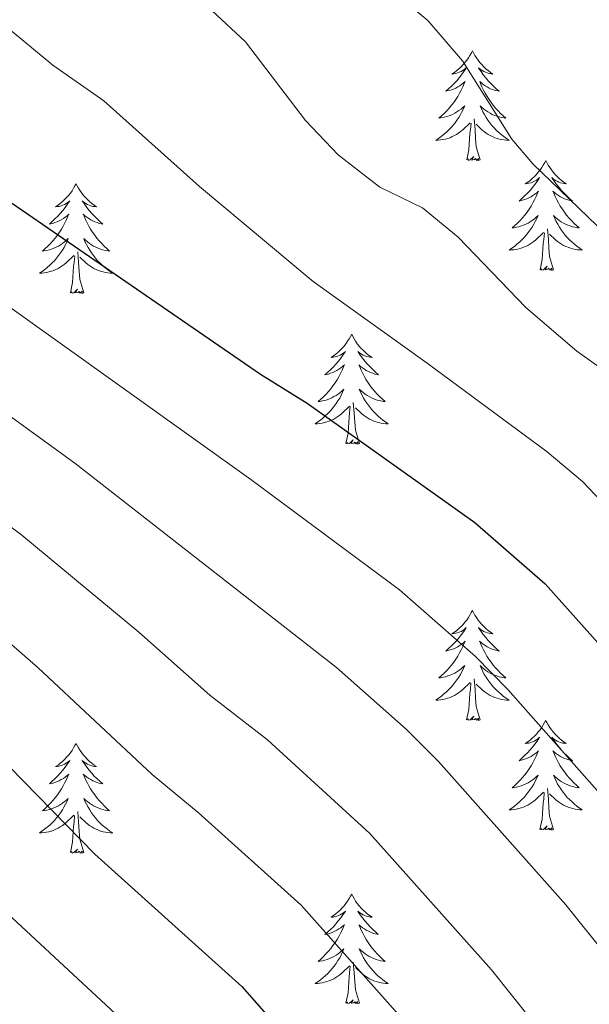
# Model space of a CAD drawing. Units: metres. Extents: x 624084 to 628592, y 4703697 to 4706748.
# Drawn here: x 625401 to 625463, y 4705076 to 4705183 of the extents above; entities that cross this region are included whole.
import ezdxf

# ---------------------------------------------------------------- set-up
doc = ezdxf.new("R2010")
doc.units = ezdxf.units.M
doc.header["$MEASUREMENT"] = 0
for name, color, linetype, lineweight in [('Level 36', 19, 'Continuous', 40), ('Level 4', 36, 'Continuous', 30), ('Level 5', 36, 'Continuous', 0)]:
    doc.layers.add(name, color=color, linetype=linetype, lineweight=lineweight)

msp = doc.modelspace()

# ---------------------------------------------------------------- linework, layer by layer
at = {"layer": 'Level 36', "color": 92, "linetype": 'Continuous', "lineweight": 0}
for points in [[(625450.46, 4705179.86), (625450.35, 4705179.64), (625450.19, 4705179.36), (625450.02, 4705179.1), (625449.84, 4705178.84), (625449.65, 4705178.59), (625449.44, 4705178.36), (625449.22, 4705178.13), (625448.99, 4705177.91), (625448.75, 4705177.71), (625448.5, 4705177.52), (625448.24, 4705177.34), (625448.44, 4705177.36), (625448.64, 4705177.4), (625448.84, 4705177.46), (625449.03, 4705177.53), (625449.22, 4705177.61), (625449.41, 4705177.71), (625449.58, 4705177.82), (625449.78, 4705178.01), (625449.74, 4705177.95), (625449.51, 4705177.6), (625449.27, 4705177.27), (625449.01, 4705176.94), (625448.75, 4705176.62), (625448.47, 4705176.32), (625448.17, 4705176.03), (625447.87, 4705175.74), (625447.56, 4705175.47), (625447.68, 4705175.5), (625447.93, 4705175.55), (625448.17, 4705175.63), (625448.41, 4705175.71), (625448.64, 4705175.82), (625448.86, 4705175.94), (625449.08, 4705176.07), (625449.28, 4705176.21), (625449.48, 4705176.37), (625449.67, 4705176.54), (625449.58, 4705176.32), (625449.42, 4705175.96), (625449.25, 4705175.6), (625449.07, 4705175.25), (625448.87, 4705174.91), (625448.65, 4705174.58), (625448.43, 4705174.26), (625448.19, 4705173.95), (625447.94, 4705173.65), (625447.67, 4705173.35), (625447.4, 4705173.07), (625447.11, 4705172.8), (625446.81, 4705172.54), (625447.01, 4705172.57), (625447.28, 4705172.62), (625447.54, 4705172.68), (625447.8, 4705172.76), (625448.05, 4705172.85), (625448.3, 4705172.96), (625448.54, 4705173.08), (625448.78, 4705173.22), (625449, 4705173.37), (625449.22, 4705173.54), (625449.43, 4705173.71), (625449.62, 4705173.9), (625449.48, 4705173.57)], [(625450.46, 4705179.86), (625450.57, 4705179.64), (625450.72, 4705179.36), (625450.89, 4705179.1), (625451.07, 4705178.84), (625451.27, 4705178.59), (625451.47, 4705178.36), (625451.69, 4705178.13), (625451.92, 4705177.91), (625452.16, 4705177.71), (625452.41, 4705177.52), (625452.67, 4705177.34), (625452.47, 4705177.36), (625452.27, 4705177.4), (625452.07, 4705177.46), (625451.88, 4705177.53), (625451.69, 4705177.61), (625451.51, 4705177.71), (625451.33, 4705177.82), (625451.13, 4705178.01), (625451.17, 4705177.95), (625451.4, 4705177.6), (625451.64, 4705177.27), (625451.9, 4705176.94), (625452.17, 4705176.62), (625452.45, 4705176.32), (625452.74, 4705176.03), (625453.04, 4705175.74), (625453.35, 4705175.47), (625453.23, 4705175.5), (625452.98, 4705175.55), (625452.74, 4705175.63), (625452.51, 4705175.71), (625452.27, 4705175.82), (625452.05, 4705175.94), (625451.84, 4705176.07), (625451.63, 4705176.21), (625451.43, 4705176.37), (625451.25, 4705176.54), (625451.33, 4705176.32), (625451.49, 4705175.96), (625451.66, 4705175.6), (625451.85, 4705175.25), (625452.05, 4705174.91), (625452.26, 4705174.58), (625452.48, 4705174.26), (625452.72, 4705173.95), (625452.97, 4705173.65), (625453.24, 4705173.35), (625453.51, 4705173.07), (625453.8, 4705172.8), (625454.1, 4705172.54), (625453.9, 4705172.57), (625453.63, 4705172.62), (625453.37, 4705172.68), (625453.11, 4705172.76), (625452.86, 4705172.85), (625452.61, 4705172.96), (625452.37, 4705173.08), (625452.13, 4705173.22), (625451.91, 4705173.37), (625451.69, 4705173.54), (625451.49, 4705173.71), (625451.29, 4705173.9), (625451.43, 4705173.57)], [(625449.48, 4705173.57), (625449.32, 4705173.25), (625449.15, 4705172.94), (625448.97, 4705172.63), (625448.77, 4705172.34), (625448.57, 4705172.05), (625448.34, 4705171.77), (625448.11, 4705171.5), (625447.86, 4705171.24), (625447.6, 4705171), (625447.33, 4705170.76), (625447.05, 4705170.54), (625446.77, 4705170.33), (625446.48, 4705170.14), (625446.74, 4705170.15), (625447, 4705170.18), (625447.27, 4705170.22), (625447.53, 4705170.28), (625447.78, 4705170.35), (625448.03, 4705170.43), (625448.27, 4705170.54), (625448.51, 4705170.65), (625448.74, 4705170.78), (625448.96, 4705170.93), (625449.18, 4705171.09), (625449.38, 4705171.26), (625450.23, 4705172.06)], [(625451.43, 4705173.57), (625451.59, 4705173.25), (625451.76, 4705172.94), (625451.94, 4705172.63), (625452.14, 4705172.34), (625452.35, 4705172.05), (625452.57, 4705171.77), (625452.81, 4705171.5), (625453.05, 4705171.24), (625453.31, 4705171), (625453.58, 4705170.76), (625453.86, 4705170.54), (625454.15, 4705170.33), (625454.44, 4705170.14), (625454.17, 4705170.15), (625453.91, 4705170.18), (625453.65, 4705170.22), (625453.39, 4705170.28), (625453.13, 4705170.35), (625452.88, 4705170.43), (625452.64, 4705170.54), (625452.4, 4705170.65), (625452.17, 4705170.78), (625451.95, 4705170.93), (625451.73, 4705171.09), (625451.53, 4705171.26), (625450.87, 4705171.88)], [(625451.31, 4705168.01), (625450.88, 4705169.45), (625450.79, 4705170.35), (625450.74, 4705171.3), (625450.64, 4705172.46)], [(625449.84, 4705168.01), (625450.08, 4705169.12), (625450.19, 4705170.87), (625450.24, 4705171.3), (625450.31, 4705172.02)], [(625451.31, 4705168.01), (625451.13, 4705167.94), (625451.11, 4705168.18), (625450.92, 4705167.96), (625450.8, 4705168.16), (625450.68, 4705168.05), (625450.41, 4705168), (625450.61, 4705168.39), (625450.22, 4705168.01), (625450.03, 4705167.96), (625449.99, 4705168.12), (625449.84, 4705168.01)], [(625458.42, 4705167.94), (625458.31, 4705167.72), (625458.15, 4705167.44), (625457.98, 4705167.18), (625457.8, 4705166.92), (625457.61, 4705166.67), (625457.4, 4705166.44), (625457.18, 4705166.21), (625456.95, 4705165.99), (625456.71, 4705165.79), (625456.46, 4705165.6), (625456.2, 4705165.42), (625456.4, 4705165.44), (625456.6, 4705165.48), (625456.8, 4705165.54), (625456.99, 4705165.61), (625457.18, 4705165.69), (625457.37, 4705165.79), (625457.54, 4705165.9), (625457.74, 4705166.09), (625457.7, 4705166.03), (625457.47, 4705165.68), (625457.23, 4705165.35), (625456.97, 4705165.02), (625456.71, 4705164.71), (625456.43, 4705164.4), (625456.13, 4705164.11), (625455.83, 4705163.82), (625455.52, 4705163.55), (625455.64, 4705163.58), (625455.89, 4705163.63), (625456.13, 4705163.71), (625456.37, 4705163.8), (625456.6, 4705163.9), (625456.82, 4705164.02), (625457.03, 4705164.15), (625457.24, 4705164.29), (625457.44, 4705164.45), (625457.63, 4705164.62), (625457.54, 4705164.4), (625457.38, 4705164.04), (625457.21, 4705163.68), (625457.03, 4705163.34), (625456.83, 4705163), (625456.61, 4705162.66), (625456.39, 4705162.34), (625456.15, 4705162.03), (625455.9, 4705161.73), (625455.63, 4705161.44), (625455.36, 4705161.15), (625455.07, 4705160.88), (625454.77, 4705160.63), (625454.97, 4705160.65), (625455.24, 4705160.7), (625455.5, 4705160.76), (625455.76, 4705160.84), (625456.01, 4705160.93), (625456.26, 4705161.04), (625456.5, 4705161.16), (625456.74, 4705161.3), (625456.96, 4705161.45), (625457.18, 4705161.62), (625457.38, 4705161.79), (625457.58, 4705161.98), (625457.44, 4705161.65)], [(625458.42, 4705167.94), (625458.53, 4705167.72), (625458.68, 4705167.44), (625458.85, 4705167.18), (625459.03, 4705166.92), (625459.23, 4705166.67), (625459.43, 4705166.44), (625459.65, 4705166.21), (625459.88, 4705165.99), (625460.12, 4705165.79), (625460.37, 4705165.6), (625460.63, 4705165.42), (625460.43, 4705165.44), (625460.23, 4705165.48), (625460.03, 4705165.54), (625459.84, 4705165.61), (625459.65, 4705165.69), (625459.47, 4705165.79), (625459.29, 4705165.9), (625459.09, 4705166.09), (625459.13, 4705166.03), (625459.36, 4705165.68), (625459.6, 4705165.35), (625459.86, 4705165.02), (625460.13, 4705164.71), (625460.41, 4705164.4), (625460.7, 4705164.11), (625461, 4705163.82), (625461.31, 4705163.55), (625461.19, 4705163.58), (625460.94, 4705163.63), (625460.7, 4705163.71), (625460.47, 4705163.8), (625460.23, 4705163.9), (625460.01, 4705164.02), (625459.79, 4705164.15), (625459.59, 4705164.29), (625459.39, 4705164.45), (625459.2, 4705164.62), (625459.29, 4705164.4), (625459.45, 4705164.04), (625459.62, 4705163.68), (625459.8, 4705163.34), (625460, 4705163), (625460.22, 4705162.66), (625460.44, 4705162.34), (625460.68, 4705162.03), (625460.93, 4705161.73), (625461.2, 4705161.44), (625461.47, 4705161.15), (625461.76, 4705160.88), (625462.06, 4705160.63), (625461.86, 4705160.65), (625461.59, 4705160.7), (625461.33, 4705160.76), (625461.07, 4705160.84), (625460.82, 4705160.93), (625460.57, 4705161.04), (625460.33, 4705161.16), (625460.09, 4705161.3), (625459.87, 4705161.45), (625459.65, 4705161.62), (625459.45, 4705161.79), (625459.25, 4705161.98), (625459.39, 4705161.65)], [(625407.43, 4705165.43), (625407.31, 4705165.21), (625407.16, 4705164.94), (625406.99, 4705164.67), (625406.81, 4705164.41), (625406.62, 4705164.16), (625406.41, 4705163.93), (625406.19, 4705163.7), (625405.96, 4705163.48), (625405.72, 4705163.28), (625405.47, 4705163.09), (625405.21, 4705162.91), (625405.41, 4705162.94), (625405.61, 4705162.97), (625405.81, 4705163.03), (625406.01, 4705163.1), (625406.19, 4705163.18), (625406.37, 4705163.28), (625406.55, 4705163.39), (625406.75, 4705163.58), (625406.71, 4705163.52), (625406.48, 4705163.18), (625406.24, 4705162.84), (625405.98, 4705162.51), (625405.72, 4705162.2), (625405.44, 4705161.89), (625405.14, 4705161.6), (625404.84, 4705161.32), (625404.53, 4705161.04), (625404.65, 4705161.07), (625404.9, 4705161.12), (625405.14, 4705161.2), (625405.38, 4705161.29), (625405.61, 4705161.39), (625405.83, 4705161.51), (625406.05, 4705161.64), (625406.25, 4705161.78), (625406.45, 4705161.94), (625406.64, 4705162.11), (625406.55, 4705161.89), (625406.39, 4705161.53), (625406.22, 4705161.17), (625406.04, 4705160.83), (625405.84, 4705160.49), (625405.63, 4705160.16), (625405.4, 4705159.83), (625405.16, 4705159.52), (625404.91, 4705159.22), (625404.64, 4705158.93), (625404.37, 4705158.64), (625404.08, 4705158.38), (625403.79, 4705158.12), (625403.98, 4705158.14), (625404.25, 4705158.19), (625404.51, 4705158.25), (625404.77, 4705158.33), (625405.03, 4705158.42), (625405.27, 4705158.53), (625405.51, 4705158.66), (625405.75, 4705158.79), (625405.97, 4705158.94), (625406.19, 4705159.11), (625406.39, 4705159.28), (625406.59, 4705159.47), (625406.45, 4705159.14)], [(625407.43, 4705165.43), (625407.54, 4705165.21), (625407.69, 4705164.94), (625407.86, 4705164.67), (625408.04, 4705164.41), (625408.24, 4705164.16), (625408.44, 4705163.93), (625408.66, 4705163.7), (625408.89, 4705163.48), (625409.13, 4705163.28), (625409.38, 4705163.09), (625409.64, 4705162.91), (625409.44, 4705162.94), (625409.24, 4705162.97), (625409.04, 4705163.03), (625408.85, 4705163.1), (625408.66, 4705163.18), (625408.48, 4705163.28), (625408.3, 4705163.39), (625408.1, 4705163.58), (625408.14, 4705163.52), (625408.37, 4705163.18), (625408.61, 4705162.84), (625408.87, 4705162.51), (625409.14, 4705162.2), (625409.42, 4705161.89), (625409.71, 4705161.6), (625410.01, 4705161.32), (625410.32, 4705161.04), (625410.2, 4705161.07), (625409.95, 4705161.12), (625409.71, 4705161.2), (625409.48, 4705161.29), (625409.25, 4705161.39), (625409.02, 4705161.51), (625408.81, 4705161.64), (625408.6, 4705161.78), (625408.4, 4705161.94), (625408.21, 4705162.11), (625408.3, 4705161.89), (625408.46, 4705161.53), (625408.63, 4705161.17), (625408.81, 4705160.83), (625409.01, 4705160.49), (625409.23, 4705160.16), (625409.45, 4705159.83), (625409.69, 4705159.52), (625409.94, 4705159.22), (625410.21, 4705158.93), (625410.48, 4705158.64), (625410.77, 4705158.38), (625411.07, 4705158.12), (625410.87, 4705158.14), (625410.6, 4705158.19), (625410.34, 4705158.25), (625410.08, 4705158.33), (625409.83, 4705158.42), (625409.58, 4705158.53), (625409.34, 4705158.66), (625409.1, 4705158.79), (625408.88, 4705158.94), (625408.66, 4705159.11), (625408.46, 4705159.28), (625408.26, 4705159.47), (625408.4, 4705159.14)], [(625457.44, 4705161.65), (625457.28, 4705161.33), (625457.11, 4705161.02), (625456.93, 4705160.71), (625456.73, 4705160.42), (625456.52, 4705160.13), (625456.3, 4705159.85), (625456.07, 4705159.58), (625455.82, 4705159.32), (625455.56, 4705159.08), (625455.29, 4705158.85), (625455.01, 4705158.62), (625454.73, 4705158.42), (625454.43, 4705158.22), (625454.7, 4705158.23), (625454.96, 4705158.26), (625455.23, 4705158.3), (625455.48, 4705158.36), (625455.74, 4705158.43), (625455.99, 4705158.52), (625456.23, 4705158.62), (625456.47, 4705158.73), (625456.7, 4705158.86), (625456.92, 4705159.01), (625457.14, 4705159.17), (625457.34, 4705159.34), (625458.19, 4705160.14)], [(625459.39, 4705161.65), (625459.55, 4705161.33), (625459.72, 4705161.02), (625459.9, 4705160.71), (625460.1, 4705160.42), (625460.31, 4705160.13), (625460.53, 4705159.85), (625460.76, 4705159.58), (625461.01, 4705159.32), (625461.27, 4705159.08), (625461.54, 4705158.85), (625461.82, 4705158.62), (625462.11, 4705158.42), (625462.39, 4705158.22), (625462.13, 4705158.23), (625461.87, 4705158.26), (625461.61, 4705158.3), (625461.35, 4705158.36), (625461.09, 4705158.43), (625460.84, 4705158.52), (625460.6, 4705158.62), (625460.36, 4705158.73), (625460.13, 4705158.86), (625459.91, 4705159.01), (625459.69, 4705159.17), (625459.49, 4705159.34), (625458.83, 4705159.96)], [(625457.8, 4705156.09), (625458.04, 4705157.21), (625458.15, 4705158.95), (625458.2, 4705159.38), (625458.27, 4705160.1)], [(625459.27, 4705156.09), (625458.84, 4705157.53), (625458.75, 4705158.43), (625458.7, 4705159.38), (625458.6, 4705160.54)], [(625406.45, 4705159.14), (625406.29, 4705158.82), (625406.13, 4705158.51), (625405.94, 4705158.2), (625405.75, 4705157.91), (625405.53, 4705157.62), (625405.31, 4705157.34), (625405.08, 4705157.07), (625404.83, 4705156.82), (625404.57, 4705156.57), (625404.3, 4705156.34), (625404.03, 4705156.12), (625403.74, 4705155.91), (625403.45, 4705155.72), (625403.71, 4705155.72), (625403.97, 4705155.75), (625404.24, 4705155.79), (625404.49, 4705155.85), (625404.75, 4705155.92), (625405, 4705156.01), (625405.24, 4705156.11), (625405.48, 4705156.22), (625405.71, 4705156.36), (625405.93, 4705156.5), (625406.15, 4705156.66), (625406.35, 4705156.83), (625407.2, 4705157.63)], [(625408.4, 4705159.14), (625408.56, 4705158.82), (625408.73, 4705158.51), (625408.91, 4705158.2), (625409.11, 4705157.91), (625409.32, 4705157.62), (625409.54, 4705157.34), (625409.77, 4705157.07), (625410.02, 4705156.82), (625410.28, 4705156.57), (625410.55, 4705156.34), (625410.83, 4705156.12), (625411.12, 4705155.91), (625411.41, 4705155.72), (625411.14, 4705155.72), (625410.88, 4705155.75), (625410.62, 4705155.79), (625410.36, 4705155.85), (625410.1, 4705155.92), (625409.85, 4705156.01), (625409.61, 4705156.11), (625409.37, 4705156.22), (625409.14, 4705156.36), (625408.92, 4705156.5), (625408.71, 4705156.66), (625408.5, 4705156.83), (625407.84, 4705157.45)], [(625406.81, 4705153.58), (625407.05, 4705154.7), (625407.17, 4705156.44), (625407.21, 4705156.87), (625407.28, 4705157.6)], [(625408.28, 4705153.58), (625407.85, 4705155.02), (625407.76, 4705155.92), (625407.71, 4705156.87), (625407.61, 4705158.04)], [(625459.27, 4705156.09), (625459.09, 4705156.02), (625459.07, 4705156.26), (625458.88, 4705156.04), (625458.76, 4705156.24), (625458.64, 4705156.13), (625458.37, 4705156.08), (625458.57, 4705156.47), (625458.18, 4705156.09), (625457.99, 4705156.04), (625457.95, 4705156.2), (625457.8, 4705156.09)], [(625408.28, 4705153.58), (625408.1, 4705153.51), (625408.08, 4705153.75), (625407.89, 4705153.53), (625407.77, 4705153.73), (625407.65, 4705153.62), (625407.38, 4705153.57), (625407.58, 4705153.96), (625407.19, 4705153.58), (625407.01, 4705153.53), (625406.96, 4705153.69), (625406.81, 4705153.58)], [(625437.35, 4705149.07), (625437.24, 4705148.85), (625437.08, 4705148.58), (625436.91, 4705148.31), (625436.73, 4705148.05), (625436.54, 4705147.8), (625436.33, 4705147.57), (625436.11, 4705147.34), (625435.88, 4705147.12), (625435.64, 4705146.92), (625435.39, 4705146.73), (625435.13, 4705146.55), (625435.33, 4705146.58), (625435.53, 4705146.61), (625435.73, 4705146.67), (625435.93, 4705146.74), (625436.11, 4705146.82), (625436.3, 4705146.92), (625436.47, 4705147.03), (625436.67, 4705147.22), (625436.63, 4705147.16), (625436.4, 4705146.82), (625436.16, 4705146.48), (625435.91, 4705146.15), (625435.64, 4705145.84), (625435.36, 4705145.53), (625435.07, 4705145.24), (625434.76, 4705144.96), (625434.45, 4705144.68), (625434.57, 4705144.71), (625434.82, 4705144.76), (625435.06, 4705144.84), (625435.3, 4705144.93), (625435.53, 4705145.03), (625435.75, 4705145.15), (625435.97, 4705145.28), (625436.17, 4705145.42), (625436.37, 4705145.58), (625436.56, 4705145.75), (625436.47, 4705145.53), (625436.31, 4705145.17), (625436.14, 4705144.81), (625435.96, 4705144.47), (625435.76, 4705144.13), (625435.55, 4705143.8), (625435.32, 4705143.47), (625435.08, 4705143.16), (625434.83, 4705142.86), (625434.57, 4705142.57), (625434.29, 4705142.28), (625434, 4705142.02), (625433.71, 4705141.76), (625433.9, 4705141.78), (625434.17, 4705141.83), (625434.43, 4705141.89), (625434.69, 4705141.97), (625434.95, 4705142.06), (625435.19, 4705142.17), (625435.43, 4705142.3), (625435.67, 4705142.43), (625435.89, 4705142.58), (625436.11, 4705142.75), (625436.32, 4705142.92), (625436.51, 4705143.11), (625436.37, 4705142.78)], [(625437.35, 4705149.07), (625437.46, 4705148.85), (625437.61, 4705148.58), (625437.78, 4705148.31), (625437.96, 4705148.05), (625438.16, 4705147.8), (625438.36, 4705147.57), (625438.58, 4705147.34), (625438.81, 4705147.12), (625439.05, 4705146.92), (625439.3, 4705146.73), (625439.56, 4705146.55), (625439.37, 4705146.58), (625439.16, 4705146.61), (625438.96, 4705146.67), (625438.77, 4705146.74), (625438.58, 4705146.82), (625438.4, 4705146.92), (625438.22, 4705147.03), (625438.02, 4705147.22), (625438.06, 4705147.16), (625438.29, 4705146.82), (625438.53, 4705146.48), (625438.79, 4705146.15), (625439.06, 4705145.84), (625439.34, 4705145.53), (625439.63, 4705145.24), (625439.93, 4705144.96), (625440.25, 4705144.68), (625440.12, 4705144.71), (625439.87, 4705144.76), (625439.63, 4705144.84), (625439.4, 4705144.93), (625439.17, 4705145.03), (625438.94, 4705145.15), (625438.73, 4705145.28), (625438.52, 4705145.42), (625438.32, 4705145.58), (625438.14, 4705145.75), (625438.22, 4705145.53), (625438.38, 4705145.17), (625438.55, 4705144.81), (625438.74, 4705144.47), (625438.94, 4705144.13), (625439.15, 4705143.8), (625439.37, 4705143.47), (625439.61, 4705143.16), (625439.87, 4705142.86), (625440.13, 4705142.57), (625440.4, 4705142.28), (625440.69, 4705142.02), (625440.99, 4705141.76), (625440.79, 4705141.78), (625440.53, 4705141.83), (625440.26, 4705141.89), (625440, 4705141.97), (625439.75, 4705142.06), (625439.5, 4705142.17), (625439.26, 4705142.3), (625439.03, 4705142.43), (625438.8, 4705142.58), (625438.58, 4705142.75), (625438.38, 4705142.92), (625438.18, 4705143.11), (625438.32, 4705142.78)], [(625436.37, 4705142.78), (625436.21, 4705142.46), (625436.05, 4705142.15), (625435.86, 4705141.84), (625435.67, 4705141.55), (625435.46, 4705141.26), (625435.23, 4705140.98), (625435, 4705140.71), (625434.75, 4705140.46), (625434.49, 4705140.21), (625434.23, 4705139.98), (625433.95, 4705139.76), (625433.66, 4705139.55), (625433.37, 4705139.36), (625433.63, 4705139.36), (625433.89, 4705139.39), (625434.16, 4705139.43), (625434.42, 4705139.49), (625434.67, 4705139.56), (625434.92, 4705139.65), (625435.17, 4705139.75), (625435.4, 4705139.86), (625435.63, 4705140), (625435.85, 4705140.14), (625436.07, 4705140.3), (625436.27, 4705140.47), (625437.12, 4705141.27)], [(625438.32, 4705142.78), (625438.48, 4705142.46), (625438.65, 4705142.15), (625438.83, 4705141.84), (625439.03, 4705141.55), (625439.24, 4705141.26), (625439.46, 4705140.98), (625439.7, 4705140.71), (625439.94, 4705140.46), (625440.2, 4705140.21), (625440.47, 4705139.98), (625440.75, 4705139.76), (625441.04, 4705139.55), (625441.33, 4705139.36), (625441.06, 4705139.36), (625440.8, 4705139.39), (625440.54, 4705139.43), (625440.28, 4705139.49), (625440.02, 4705139.56), (625439.77, 4705139.65), (625439.53, 4705139.75), (625439.29, 4705139.86), (625439.06, 4705140), (625438.84, 4705140.14), (625438.63, 4705140.3), (625438.42, 4705140.47), (625437.77, 4705141.09)], [(625438.2, 4705137.22), (625437.77, 4705138.66), (625437.68, 4705139.56), (625437.63, 4705140.51), (625437.53, 4705141.68)], [(625436.73, 4705137.22), (625436.97, 4705138.34), (625437.09, 4705140.08), (625437.13, 4705140.51), (625437.2, 4705141.24)], [(625438.2, 4705137.22), (625438.02, 4705137.15), (625438.01, 4705137.39), (625437.81, 4705137.17), (625437.69, 4705137.37), (625437.57, 4705137.26), (625437.3, 4705137.21), (625437.5, 4705137.6), (625437.11, 4705137.22), (625436.93, 4705137.17), (625436.89, 4705137.33), (625436.73, 4705137.22)], [(625450.45, 4705119.06), (625450.34, 4705118.84), (625450.19, 4705118.56), (625450.02, 4705118.3), (625449.84, 4705118.04), (625449.65, 4705117.79), (625449.44, 4705117.56), (625449.22, 4705117.33), (625448.99, 4705117.11), (625448.75, 4705116.91), (625448.5, 4705116.72), (625448.24, 4705116.54), (625448.44, 4705116.56), (625448.64, 4705116.6), (625448.84, 4705116.66), (625449.03, 4705116.73), (625449.22, 4705116.81), (625449.4, 4705116.91), (625449.58, 4705117.02), (625449.78, 4705117.21), (625449.74, 4705117.15), (625449.51, 4705116.8), (625449.27, 4705116.47), (625449.01, 4705116.14), (625448.75, 4705115.83), (625448.47, 4705115.52), (625448.17, 4705115.23), (625447.87, 4705114.94), (625447.56, 4705114.67), (625447.68, 4705114.7), (625447.93, 4705114.75), (625448.17, 4705114.83), (625448.41, 4705114.92), (625448.64, 4705115.02), (625448.86, 4705115.14), (625449.07, 4705115.27), (625449.28, 4705115.41), (625449.48, 4705115.57), (625449.67, 4705115.74), (625449.58, 4705115.52), (625449.42, 4705115.16), (625449.25, 4705114.8), (625449.07, 4705114.46), (625448.87, 4705114.12), (625448.65, 4705113.78), (625448.43, 4705113.46), (625448.19, 4705113.15), (625447.94, 4705112.85), (625447.67, 4705112.56), (625447.4, 4705112.27), (625447.11, 4705112), (625446.81, 4705111.75), (625447.01, 4705111.77), (625447.28, 4705111.82), (625447.54, 4705111.88), (625447.8, 4705111.96), (625448.05, 4705112.05), (625448.3, 4705112.16), (625448.54, 4705112.28), (625448.78, 4705112.42), (625449, 4705112.57), (625449.22, 4705112.74), (625449.42, 4705112.91), (625449.62, 4705113.1), (625449.48, 4705112.77)], [(625450.45, 4705119.06), (625450.57, 4705118.84), (625450.72, 4705118.56), (625450.89, 4705118.3), (625451.07, 4705118.04), (625451.27, 4705117.79), (625451.47, 4705117.56), (625451.69, 4705117.33), (625451.92, 4705117.12), (625452.16, 4705116.91), (625452.41, 4705116.72), (625452.67, 4705116.54), (625452.47, 4705116.57), (625452.27, 4705116.6), (625452.07, 4705116.66), (625451.88, 4705116.73), (625451.69, 4705116.81), (625451.51, 4705116.91), (625451.33, 4705117.02), (625451.13, 4705117.21), (625451.17, 4705117.15), (625451.4, 4705116.8), (625451.64, 4705116.47), (625451.9, 4705116.14), (625452.16, 4705115.83), (625452.44, 4705115.52), (625452.74, 4705115.23), (625453.04, 4705114.94), (625453.35, 4705114.67), (625453.23, 4705114.7), (625452.98, 4705114.76), (625452.74, 4705114.83), (625452.5, 4705114.92), (625452.27, 4705115.02), (625452.05, 4705115.14), (625451.83, 4705115.27), (625451.63, 4705115.41), (625451.43, 4705115.57), (625451.24, 4705115.74), (625451.33, 4705115.52), (625451.49, 4705115.16), (625451.66, 4705114.8), (625451.84, 4705114.46), (625452.04, 4705114.12), (625452.25, 4705113.78), (625452.48, 4705113.46), (625452.72, 4705113.15), (625452.97, 4705112.85), (625453.24, 4705112.56), (625453.51, 4705112.28), (625453.8, 4705112), (625454.09, 4705111.75), (625453.9, 4705111.77), (625453.63, 4705111.82), (625453.37, 4705111.88), (625453.11, 4705111.96), (625452.85, 4705112.05), (625452.61, 4705112.16), (625452.37, 4705112.28), (625452.13, 4705112.42), (625451.91, 4705112.57), (625451.69, 4705112.74), (625451.49, 4705112.91), (625451.29, 4705113.1), (625451.43, 4705112.77)], [(625449.48, 4705112.77), (625449.32, 4705112.45), (625449.15, 4705112.14), (625448.97, 4705111.83), (625448.77, 4705111.54), (625448.56, 4705111.25), (625448.34, 4705110.97), (625448.11, 4705110.7), (625447.86, 4705110.44), (625447.6, 4705110.2), (625447.33, 4705109.97), (625447.05, 4705109.74), (625446.76, 4705109.54), (625446.47, 4705109.34), (625446.74, 4705109.35), (625447, 4705109.38), (625447.26, 4705109.42), (625447.52, 4705109.48), (625447.78, 4705109.55), (625448.03, 4705109.64), (625448.27, 4705109.74), (625448.51, 4705109.85), (625448.74, 4705109.98), (625448.96, 4705110.13), (625449.17, 4705110.29), (625449.38, 4705110.46), (625450.23, 4705111.26)], [(625451.43, 4705112.77), (625451.59, 4705112.45), (625451.75, 4705112.14), (625451.94, 4705111.83), (625452.13, 4705111.54), (625452.35, 4705111.25), (625452.57, 4705110.97), (625452.8, 4705110.7), (625453.05, 4705110.44), (625453.31, 4705110.2), (625453.58, 4705109.97), (625453.85, 4705109.74), (625454.14, 4705109.54), (625454.43, 4705109.34), (625454.17, 4705109.35), (625453.91, 4705109.38), (625453.64, 4705109.42), (625453.39, 4705109.48), (625453.13, 4705109.55), (625452.88, 4705109.64), (625452.64, 4705109.74), (625452.4, 4705109.85), (625452.17, 4705109.98), (625451.95, 4705110.13), (625451.73, 4705110.29), (625451.53, 4705110.46), (625450.87, 4705111.08)], [(625451.31, 4705107.21), (625450.88, 4705108.65), (625450.79, 4705109.55), (625450.74, 4705110.5), (625450.64, 4705111.66)], [(625449.83, 4705107.21), (625450.08, 4705108.33), (625450.19, 4705110.07), (625450.24, 4705110.5), (625450.3, 4705111.22)], [(625451.31, 4705107.21), (625451.13, 4705107.14), (625451.11, 4705107.38), (625450.92, 4705107.16), (625450.8, 4705107.36), (625450.68, 4705107.25), (625450.41, 4705107.2), (625450.61, 4705107.59), (625450.22, 4705107.21), (625450.03, 4705107.16), (625449.99, 4705107.32), (625449.83, 4705107.21)], [(625458.41, 4705107.14), (625458.3, 4705106.92), (625458.15, 4705106.65), (625457.98, 4705106.38), (625457.8, 4705106.12), (625457.6, 4705105.88), (625457.4, 4705105.64), (625457.18, 4705105.41), (625456.95, 4705105.2), (625456.71, 4705104.99), (625456.46, 4705104.8), (625456.2, 4705104.62), (625456.4, 4705104.65), (625456.6, 4705104.68), (625456.8, 4705104.74), (625456.99, 4705104.81), (625457.18, 4705104.89), (625457.36, 4705104.99), (625457.54, 4705105.1), (625457.74, 4705105.3), (625457.7, 4705105.23), (625457.47, 4705104.89), (625457.23, 4705104.55), (625456.97, 4705104.22), (625456.7, 4705103.91), (625456.42, 4705103.6), (625456.13, 4705103.31), (625455.83, 4705103.02), (625455.52, 4705102.75), (625455.64, 4705102.78), (625455.89, 4705102.84), (625456.13, 4705102.91), (625456.36, 4705103), (625456.59, 4705103.1), (625456.82, 4705103.22), (625457.03, 4705103.35), (625457.24, 4705103.49), (625457.44, 4705103.65), (625457.63, 4705103.82), (625457.54, 4705103.6), (625457.38, 4705103.24), (625457.21, 4705102.88), (625457.03, 4705102.54), (625456.83, 4705102.2), (625456.61, 4705101.86), (625456.39, 4705101.54), (625456.15, 4705101.23), (625455.9, 4705100.93), (625455.63, 4705100.64), (625455.36, 4705100.36), (625455.07, 4705100.08), (625454.77, 4705099.83), (625454.97, 4705099.85), (625455.24, 4705099.9), (625455.5, 4705099.96), (625455.76, 4705100.04), (625456.01, 4705100.14), (625456.26, 4705100.24), (625456.5, 4705100.37), (625456.74, 4705100.5), (625456.96, 4705100.65), (625457.18, 4705100.82), (625457.38, 4705101), (625457.58, 4705101.18), (625457.44, 4705100.86)], [(625458.41, 4705107.14), (625458.53, 4705106.92), (625458.68, 4705106.65), (625458.85, 4705106.38), (625459.03, 4705106.12), (625459.22, 4705105.88), (625459.43, 4705105.64), (625459.65, 4705105.41), (625459.88, 4705105.2), (625460.12, 4705104.99), (625460.37, 4705104.8), (625460.63, 4705104.62), (625460.43, 4705104.65), (625460.23, 4705104.68), (625460.03, 4705104.74), (625459.83, 4705104.81), (625459.65, 4705104.89), (625459.47, 4705104.99), (625459.29, 4705105.1), (625459.09, 4705105.3), (625459.13, 4705105.23), (625459.36, 4705104.89), (625459.6, 4705104.55), (625459.86, 4705104.22), (625460.12, 4705103.91), (625460.4, 4705103.6), (625460.7, 4705103.31), (625461, 4705103.03), (625461.31, 4705102.76), (625461.19, 4705102.78), (625460.94, 4705102.84), (625460.7, 4705102.91), (625460.46, 4705103), (625460.23, 4705103.1), (625460.01, 4705103.22), (625459.79, 4705103.35), (625459.59, 4705103.49), (625459.39, 4705103.65), (625459.2, 4705103.82), (625459.29, 4705103.6), (625459.45, 4705103.24), (625459.62, 4705102.88), (625459.8, 4705102.54), (625460, 4705102.2), (625460.21, 4705101.87), (625460.44, 4705101.54), (625460.68, 4705101.23), (625460.93, 4705100.93), (625461.2, 4705100.64), (625461.47, 4705100.36), (625461.76, 4705100.09), (625462.05, 4705099.83), (625461.86, 4705099.85), (625461.59, 4705099.9), (625461.33, 4705099.96), (625461.07, 4705100.04), (625460.81, 4705100.14), (625460.57, 4705100.24), (625460.33, 4705100.37), (625460.09, 4705100.5), (625459.87, 4705100.66), (625459.65, 4705100.82), (625459.45, 4705101), (625459.25, 4705101.18), (625459.39, 4705100.86)], [(625407.43, 4705104.63), (625407.31, 4705104.41), (625407.16, 4705104.14), (625406.99, 4705103.87), (625406.81, 4705103.62), (625406.61, 4705103.37), (625406.41, 4705103.13), (625406.19, 4705102.9), (625405.96, 4705102.69), (625405.72, 4705102.48), (625405.47, 4705102.29), (625405.21, 4705102.12), (625405.41, 4705102.14), (625405.61, 4705102.18), (625405.81, 4705102.23), (625406, 4705102.3), (625406.19, 4705102.38), (625406.37, 4705102.48), (625406.55, 4705102.6), (625406.75, 4705102.79), (625406.71, 4705102.72), (625406.48, 4705102.38), (625406.24, 4705102.04), (625405.98, 4705101.72), (625405.71, 4705101.4), (625405.43, 4705101.09), (625405.14, 4705100.8), (625404.84, 4705100.52), (625404.53, 4705100.25), (625404.65, 4705100.27), (625404.9, 4705100.33), (625405.14, 4705100.4), (625405.37, 4705100.49), (625405.61, 4705100.59), (625405.83, 4705100.71), (625406.05, 4705100.84), (625406.25, 4705100.98), (625406.45, 4705101.14), (625406.64, 4705101.31), (625406.55, 4705101.09), (625406.39, 4705100.73), (625406.22, 4705100.38), (625406.04, 4705100.03), (625405.84, 4705099.69), (625405.62, 4705099.36), (625405.4, 4705099.04), (625405.16, 4705098.72), (625404.91, 4705098.42), (625404.64, 4705098.13), (625404.37, 4705097.85), (625404.08, 4705097.58), (625403.78, 4705097.32), (625403.98, 4705097.34), (625404.25, 4705097.39), (625404.51, 4705097.45), (625404.77, 4705097.53), (625405.02, 4705097.63), (625405.27, 4705097.74), (625405.51, 4705097.86), (625405.75, 4705098), (625405.97, 4705098.15), (625406.19, 4705098.31), (625406.39, 4705098.49), (625406.59, 4705098.67), (625406.45, 4705098.35)], [(625407.43, 4705104.63), (625407.54, 4705104.41), (625407.69, 4705104.14), (625407.86, 4705103.87), (625408.04, 4705103.62), (625408.23, 4705103.37), (625408.44, 4705103.13), (625408.66, 4705102.9), (625408.89, 4705102.69), (625409.13, 4705102.48), (625409.38, 4705102.29), (625409.64, 4705102.12), (625409.44, 4705102.14), (625409.24, 4705102.18), (625409.04, 4705102.23), (625408.85, 4705102.3), (625408.66, 4705102.38), (625408.48, 4705102.48), (625408.3, 4705102.6), (625408.1, 4705102.79), (625408.14, 4705102.72), (625408.37, 4705102.38), (625408.61, 4705102.04), (625408.87, 4705101.72), (625409.13, 4705101.4), (625409.41, 4705101.09), (625409.71, 4705100.8), (625410.01, 4705100.52), (625410.32, 4705100.25), (625410.2, 4705100.27), (625409.95, 4705100.33), (625409.71, 4705100.4), (625409.47, 4705100.49), (625409.24, 4705100.59), (625409.02, 4705100.71), (625408.81, 4705100.84), (625408.6, 4705100.98), (625408.4, 4705101.14), (625408.21, 4705101.31), (625408.3, 4705101.09), (625408.46, 4705100.73), (625408.63, 4705100.38), (625408.81, 4705100.03), (625409.01, 4705099.69), (625409.23, 4705099.36), (625409.45, 4705099.04), (625409.69, 4705098.72), (625409.94, 4705098.42), (625410.21, 4705098.13), (625410.48, 4705097.85), (625410.77, 4705097.58), (625411.07, 4705097.32), (625410.87, 4705097.34), (625410.6, 4705097.39), (625410.34, 4705097.45), (625410.08, 4705097.53), (625409.83, 4705097.63), (625409.58, 4705097.74), (625409.34, 4705097.86), (625409.1, 4705098), (625408.88, 4705098.15), (625408.66, 4705098.31), (625408.46, 4705098.49), (625408.26, 4705098.67), (625408.4, 4705098.35)], [(625457.44, 4705100.86), (625457.28, 4705100.53), (625457.11, 4705100.22), (625456.93, 4705099.92), (625456.73, 4705099.62), (625456.52, 4705099.33), (625456.3, 4705099.05), (625456.07, 4705098.78), (625455.82, 4705098.53), (625455.56, 4705098.28), (625455.29, 4705098.05), (625455.01, 4705097.82), (625454.72, 4705097.62), (625454.43, 4705097.42), (625454.7, 4705097.43), (625454.96, 4705097.46), (625455.22, 4705097.5), (625455.48, 4705097.56), (625455.74, 4705097.63), (625455.99, 4705097.72), (625456.23, 4705097.82), (625456.47, 4705097.94), (625456.7, 4705098.07), (625456.92, 4705098.21), (625457.13, 4705098.37), (625457.34, 4705098.54), (625458.19, 4705099.34)], [(625459.39, 4705100.86), (625459.55, 4705100.54), (625459.71, 4705100.22), (625459.9, 4705099.92), (625460.09, 4705099.62), (625460.31, 4705099.33), (625460.53, 4705099.05), (625460.76, 4705098.78), (625461.01, 4705098.53), (625461.27, 4705098.28), (625461.54, 4705098.05), (625461.81, 4705097.83), (625462.1, 4705097.62), (625462.39, 4705097.43), (625462.13, 4705097.44), (625461.87, 4705097.46), (625461.6, 4705097.5), (625461.35, 4705097.56), (625461.09, 4705097.63), (625460.84, 4705097.72), (625460.6, 4705097.82), (625460.36, 4705097.94), (625460.13, 4705098.07), (625459.91, 4705098.21), (625459.69, 4705098.37), (625459.49, 4705098.54), (625458.83, 4705099.16)], [(625459.27, 4705095.29), (625458.84, 4705096.73), (625458.75, 4705097.63), (625458.7, 4705098.58), (625458.6, 4705099.75)], [(625457.79, 4705095.29), (625458.04, 4705096.41), (625458.15, 4705098.15), (625458.2, 4705098.58), (625458.26, 4705099.31)], [(625406.45, 4705098.35), (625406.29, 4705098.03), (625406.12, 4705097.71), (625405.94, 4705097.41), (625405.74, 4705097.11), (625405.53, 4705096.82), (625405.31, 4705096.54), (625405.08, 4705096.28), (625404.83, 4705096.02), (625404.57, 4705095.77), (625404.3, 4705095.54), (625404.02, 4705095.32), (625403.73, 4705095.11), (625403.45, 4705094.92), (625403.71, 4705094.93), (625403.97, 4705094.95), (625404.23, 4705094.99), (625404.49, 4705095.05), (625404.75, 4705095.12), (625405, 4705095.21), (625405.24, 4705095.31), (625405.48, 4705095.43), (625405.71, 4705095.56), (625405.93, 4705095.7), (625406.15, 4705095.86), (625406.35, 4705096.03), (625407.2, 4705096.83)], [(625408.4, 4705098.35), (625408.56, 4705098.03), (625408.73, 4705097.71), (625408.91, 4705097.41), (625409.11, 4705097.11), (625409.32, 4705096.82), (625409.54, 4705096.54), (625409.77, 4705096.28), (625410.02, 4705096.02), (625410.28, 4705095.77), (625410.55, 4705095.54), (625410.83, 4705095.32), (625411.11, 4705095.11), (625411.41, 4705094.92), (625411.14, 4705094.93), (625410.88, 4705094.95), (625410.61, 4705094.99), (625410.36, 4705095.05), (625410.1, 4705095.12), (625409.85, 4705095.21), (625409.61, 4705095.31), (625409.37, 4705095.43), (625409.14, 4705095.56), (625408.92, 4705095.7), (625408.7, 4705095.86), (625408.5, 4705096.03), (625407.84, 4705096.65)], [(625406.81, 4705092.78), (625407.05, 4705093.9), (625407.16, 4705095.64), (625407.21, 4705096.07), (625407.27, 4705096.8)], [(625408.28, 4705092.78), (625407.85, 4705094.22), (625407.76, 4705095.12), (625407.71, 4705096.07), (625407.61, 4705097.24)], [(625459.27, 4705095.29), (625459.09, 4705095.22), (625459.07, 4705095.46), (625458.88, 4705095.24), (625458.76, 4705095.44), (625458.64, 4705095.33), (625458.37, 4705095.28), (625458.57, 4705095.67), (625458.18, 4705095.29), (625457.99, 4705095.24), (625457.95, 4705095.4), (625457.79, 4705095.29)], [(625408.28, 4705092.78), (625408.1, 4705092.71), (625408.08, 4705092.95), (625407.89, 4705092.73), (625407.77, 4705092.93), (625407.65, 4705092.82), (625407.38, 4705092.77), (625407.58, 4705093.16), (625407.19, 4705092.78), (625407, 4705092.73), (625406.96, 4705092.89), (625406.81, 4705092.78)], [(625437.35, 4705088.27), (625437.23, 4705088.05), (625437.08, 4705087.78), (625436.91, 4705087.51), (625436.73, 4705087.26), (625436.54, 4705087.01), (625436.33, 4705086.77), (625436.11, 4705086.54), (625435.88, 4705086.33), (625435.64, 4705086.12), (625435.39, 4705085.93), (625435.13, 4705085.76), (625435.33, 4705085.78), (625435.53, 4705085.82), (625435.73, 4705085.87), (625435.93, 4705085.94), (625436.11, 4705086.02), (625436.29, 4705086.12), (625436.47, 4705086.24), (625436.67, 4705086.43), (625436.63, 4705086.36), (625436.4, 4705086.02), (625436.16, 4705085.68), (625435.9, 4705085.36), (625435.64, 4705085.04), (625435.36, 4705084.73), (625435.06, 4705084.44), (625434.76, 4705084.16), (625434.45, 4705083.89), (625434.57, 4705083.91), (625434.82, 4705083.97), (625435.06, 4705084.04), (625435.3, 4705084.13), (625435.53, 4705084.23), (625435.75, 4705084.35), (625435.97, 4705084.48), (625436.17, 4705084.62), (625436.37, 4705084.78), (625436.56, 4705084.95), (625436.47, 4705084.73), (625436.31, 4705084.37), (625436.14, 4705084.02), (625435.96, 4705083.67), (625435.76, 4705083.33), (625435.55, 4705083), (625435.32, 4705082.68), (625435.08, 4705082.36), (625434.83, 4705082.06), (625434.56, 4705081.77), (625434.29, 4705081.49), (625434, 4705081.22), (625433.71, 4705080.96), (625433.9, 4705080.98), (625434.17, 4705081.03), (625434.43, 4705081.09), (625434.69, 4705081.17), (625434.95, 4705081.27), (625435.19, 4705081.38), (625435.43, 4705081.5), (625435.67, 4705081.64), (625435.89, 4705081.79), (625436.11, 4705081.95), (625436.31, 4705082.13), (625436.51, 4705082.31), (625436.37, 4705081.99)], [(625437.35, 4705088.27), (625437.46, 4705088.05), (625437.61, 4705087.78), (625437.78, 4705087.51), (625437.96, 4705087.26), (625438.16, 4705087.01), (625438.36, 4705086.77), (625438.58, 4705086.54), (625438.81, 4705086.33), (625439.05, 4705086.12), (625439.3, 4705085.93), (625439.56, 4705085.76), (625439.36, 4705085.78), (625439.16, 4705085.82), (625438.96, 4705085.87), (625438.77, 4705085.94), (625438.58, 4705086.02), (625438.4, 4705086.12), (625438.22, 4705086.24), (625438.02, 4705086.43), (625438.06, 4705086.36), (625438.29, 4705086.02), (625438.53, 4705085.68), (625438.79, 4705085.36), (625439.06, 4705085.04), (625439.34, 4705084.73), (625439.63, 4705084.44), (625439.93, 4705084.16), (625440.24, 4705083.89), (625440.12, 4705083.91), (625439.87, 4705083.97), (625439.63, 4705084.04), (625439.4, 4705084.13), (625439.17, 4705084.23), (625438.94, 4705084.35), (625438.73, 4705084.48), (625438.52, 4705084.62), (625438.32, 4705084.78), (625438.13, 4705084.95), (625438.22, 4705084.73), (625438.38, 4705084.37), (625438.55, 4705084.02), (625438.73, 4705083.67), (625438.93, 4705083.33), (625439.15, 4705083), (625439.37, 4705082.68), (625439.61, 4705082.36), (625439.86, 4705082.06), (625440.13, 4705081.77), (625440.4, 4705081.49), (625440.69, 4705081.22), (625440.99, 4705080.96), (625440.79, 4705080.98), (625440.52, 4705081.03), (625440.26, 4705081.09), (625440, 4705081.17), (625439.75, 4705081.27), (625439.5, 4705081.38), (625439.26, 4705081.5), (625439.02, 4705081.64), (625438.8, 4705081.79), (625438.58, 4705081.95), (625438.38, 4705082.13), (625438.18, 4705082.31), (625438.32, 4705081.99)], [(625436.37, 4705081.99), (625436.21, 4705081.67), (625436.05, 4705081.35), (625435.86, 4705081.05), (625435.67, 4705080.75), (625435.45, 4705080.46), (625435.23, 4705080.18), (625435, 4705079.92), (625434.75, 4705079.66), (625434.49, 4705079.41), (625434.22, 4705079.18), (625433.95, 4705078.96), (625433.66, 4705078.75), (625433.37, 4705078.56), (625433.63, 4705078.57), (625433.89, 4705078.59), (625434.16, 4705078.63), (625434.41, 4705078.69), (625434.67, 4705078.76), (625434.92, 4705078.85), (625435.16, 4705078.95), (625435.4, 4705079.07), (625435.63, 4705079.2), (625435.85, 4705079.34), (625436.07, 4705079.5), (625436.27, 4705079.67), (625437.12, 4705080.47)], [(625438.32, 4705081.99), (625438.48, 4705081.67), (625438.65, 4705081.35), (625438.83, 4705081.05), (625439.03, 4705080.75), (625439.24, 4705080.46), (625439.46, 4705080.18), (625439.69, 4705079.92), (625439.94, 4705079.66), (625440.2, 4705079.41), (625440.47, 4705079.18), (625440.75, 4705078.96), (625441.04, 4705078.75), (625441.33, 4705078.56), (625441.06, 4705078.57), (625440.8, 4705078.59), (625440.54, 4705078.63), (625440.28, 4705078.69), (625440.02, 4705078.76), (625439.77, 4705078.85), (625439.53, 4705078.95), (625439.29, 4705079.07), (625439.06, 4705079.2), (625438.84, 4705079.34), (625438.63, 4705079.5), (625438.42, 4705079.67), (625437.76, 4705080.29)], [(625436.73, 4705076.42), (625436.97, 4705077.54), (625437.09, 4705079.28), (625437.13, 4705079.71), (625437.2, 4705080.44)], [(625438.2, 4705076.42), (625437.77, 4705077.86), (625437.68, 4705078.76), (625437.63, 4705079.71), (625437.53, 4705080.88)], [(625438.2, 4705076.42), (625438.02, 4705076.35), (625438, 4705076.59), (625437.81, 4705076.37), (625437.69, 4705076.57), (625437.57, 4705076.46), (625437.3, 4705076.41), (625437.5, 4705076.8), (625437.11, 4705076.42), (625436.93, 4705076.37), (625436.88, 4705076.53), (625436.73, 4705076.42)]]:
    msp.add_lwpolyline(points, dxfattribs=at)
at = {"layer": 'Level 4', "color": 36, "linetype": 'Continuous', "lineweight": 30}
for points in [[(625329.24, 4705285.42, 600), (625341.38, 4705260.68, 600), (625344.77, 4705250.85, 600), (625346.75, 4705244.01, 600), (625354.02, 4705224.58, 600), (625357.93, 4705215.37, 600), (625360.23, 4705210.92, 600), (625364.03, 4705204.87, 600), (625375.21, 4705189.45, 600), (625389.06, 4705173.28, 600), (625398.16, 4705164.89, 600), (625427.47, 4705144.74, 600)], [(625315.11, 4705186.68, 625), (625330.92, 4705167.84, 625), (625338.86, 4705157.41, 625), (625347.16, 4705147.96, 625), (625354.08, 4705140.72, 625), (625357.93, 4705137.25, 625), (625365.81, 4705130.89, 625), (625374.37, 4705124.94, 625), (625380.51, 4705119.26, 625), (625390.05, 4705111.59, 625), (625398.57, 4705103.74, 625), (625409.47, 4705092.61, 625), (625425.43, 4705078.22, 625), (625436.33, 4705065.87, 625), (625449.59, 4705048.82, 625), (625463.88, 4705032.14, 625), (625467.1, 4705027.84, 625), (625472.86, 4705018.77, 625), (625477.47, 4705009.63, 625), (625484.14, 4704994.21, 625), (625489.28, 4704977.06, 625)], [(625427.47, 4705144.74, 600), (625432.51, 4705141.58, 600), (625450.72, 4705128.64, 600), (625458.37, 4705121.96, 600), (625476.8, 4705101.3, 600), (625483.75, 4705093.09, 600), (625490.61, 4705083.96, 600), (625494.73, 4705079, 600), (625497.37, 4705074.75, 600)]]:
    msp.add_polyline3d(points, dxfattribs=at)
at = {"layer": 'Level 5', "color": 36, "linetype": 'Continuous', "lineweight": 0}
for points in [[(625365.86, 4705278.55, 585), (625373.71, 4705270.71, 585), (625389.83, 4705249.6, 585), (625395.81, 4705240.47, 585), (625399.02, 4705236.57, 585), (625402.1, 4705231.98, 585), (625407.71, 4705222.21, 585), (625410.45, 4705218.03, 585), (625423.22, 4705206.21, 585), (625437.13, 4705190.23, 585), (625445.63, 4705183.15, 585), (625449.39, 4705178.78, 585), (625454.75, 4705170.28, 585), (625457.03, 4705167.58, 585), (625466.98, 4705158.01, 585), (625471.21, 4705153.79, 585), (625475.81, 4705150.28, 585), (625478.98, 4705146.39, 585), (625495.93, 4705123.06, 585), (625503.78, 4705110.66, 585), (625507.69, 4705103.31, 585), (625513.56, 4705093.91, 585), (625523.08, 4705076.9, 585), (625534.57, 4705059, 585)], [(625309.26, 4705277.66, 610), (625321.23, 4705252.77, 610), (625323.08, 4705247.91, 610), (625328.2, 4705231.73, 610), (625333.63, 4705217.27, 610), (625335.73, 4705212.73, 610), (625341.04, 4705203.98, 610), (625348.32, 4705193, 610), (625358.43, 4705179.54, 610), (625364.43, 4705172.3, 610), (625385.22, 4705151.29, 610), (625391.12, 4705147.21, 610), (625396.05, 4705143.24, 610), (625407.28, 4705135.07, 610), (625435.71, 4705112.89, 610), (625443.26, 4705106.2, 610), (625446.79, 4705102.66, 610)], [(625299.27, 4705273.79, 615), (625302.66, 4705266.06, 615), (625311.74, 4705247.68, 615), (625318.05, 4705227.93, 615), (625323.44, 4705213.61, 615), (625325.6, 4705209.11, 615), (625329.25, 4705202.82, 615), (625340.46, 4705187.06, 615), (625350.45, 4705174.1, 615), (625357.41, 4705165.62, 615), (625378.75, 4705144.49, 615), (625385.54, 4705139.79, 615), (625390.87, 4705135.25, 615), (625401.53, 4705127.24, 615), (625414.25, 4705116.73, 615), (625421.95, 4705109.88, 615), (625428.2, 4705105.01, 615), (625439.31, 4705094.85, 615), (625452.52, 4705080.04, 615), (625469.6, 4705058.62, 615), (625474.46, 4705051.09, 615), (625483.85, 4705037.75, 615), (625489.13, 4705028.12, 615)], [(625346.83, 4705270.73, 595), (625352.35, 4705261.03, 595), (625362.28, 4705241.69, 595), (625365, 4705235.64, 595), (625368.95, 4705225.33, 595), (625373.47, 4705215.93, 595), (625378.82, 4705207.06, 595), (625389.97, 4705194.94, 595), (625397.11, 4705185.63, 595), (625400.5, 4705181.95, 595), (625404.92, 4705178.3, 595), (625410.44, 4705174.42, 595), (625420.83, 4705165.12, 595), (625433.16, 4705154.81, 595), (625445.56, 4705145.95, 595), (625458.58, 4705136.29, 595), (625462.41, 4705133.07, 595), (625465.23, 4705130.1, 595), (625478.81, 4705113.74, 595), (625490.14, 4705099.33, 595), (625496.61, 4705089.74, 595), (625501.01, 4705083.97, 595), (625503.58, 4705079.68, 595), (625519.82, 4705050.33, 595)], [(625394.8, 4705211.55, 590), (625403.64, 4705203.92, 590), (625413.57, 4705191.13, 590), (625417.29, 4705187.79, 590), (625422.16, 4705184.24, 590), (625425.82, 4705180.83, 590), (625432.32, 4705172.29, 590), (625435.89, 4705168.58, 590), (625440.39, 4705165.07, 590), (625445.03, 4705162.8, 590), (625448.91, 4705159.63, 590), (625456.27, 4705151.98, 590), (625461.81, 4705147.23, 590), (625466.44, 4705143.94, 590), (625470.12, 4705140.54, 590), (625485.94, 4705120.46, 590), (625491.29, 4705113.22, 590), (625496.97, 4705104.99, 590), (625500.71, 4705098.57, 590), (625507.29, 4705088.94, 590), (625515.89, 4705073.51, 590)], [(625317.78, 4705200.26, 620), (625338.13, 4705174.43, 620), (625345.18, 4705164.96, 620), (625350.4, 4705158.94, 620), (625372.28, 4705137.69, 620), (625379.96, 4705132.36, 620), (625385.69, 4705127.26, 620), (625395.79, 4705119.41, 620), (625403.33, 4705112.85, 620), (625415.71, 4705101.25, 620), (625420.69, 4705097.14, 620), (625431.85, 4705087.06, 620), (625444.42, 4705072.95, 620), (625461.22, 4705051.82, 620), (625465.28, 4705046.16, 620), (625472.43, 4705037.12, 620), (625478.31, 4705028.09, 620), (625481.52, 4705022.36, 620), (625489.95, 4705004.68, 620)], [(625355.2, 4705200.32, 605), (625365.56, 4705186.08, 605), (625371.44, 4705178.97, 605), (625391.69, 4705158.09, 605), (625426.42, 4705133.3, 605), (625442.55, 4705121.32, 605), (625450.81, 4705114.08, 605), (625454.29, 4705110.49, 605), (625468.71, 4705094.21, 605), (625475.5, 4705086.07, 605), (625486.35, 4705072.21, 605)], [(625418.8, 4705068.67, 630), (625399.47, 4705086.63, 630), (625383.59, 4705101.01, 630), (625374.99, 4705108.08, 630), (625368.68, 4705113.75, 630), (625357.68, 4705120.89, 630), (625350.19, 4705129.28, 630), (625343.18, 4705138.75, 630), (625335.02, 4705148.32, 630), (625331.39, 4705151.76, 630), (625303.01, 4705181.28, 630)], [(625446.79, 4705102.66, 610), (625460.61, 4705087.12, 610), (625477.97, 4705065.41, 610), (625480.95, 4705060.2, 610), (625492.22, 4705042.7, 610), (625495.38, 4705037.04, 610), (625501.31, 4705023.85, 610), (625509.55, 4705007.29, 610), (625515.11, 4704994.82, 610), (625520.15, 4704986.18, 610), (625525.73, 4704978.46, 610), (625543.87, 4704955.26, 610), (625562.65, 4704933.43, 610), (625568.25, 4704928.28, 610), (625594.65, 4704908.45, 610), (625600.93, 4704904.66, 610), (625615.23, 4704894.44, 610), (625618.19, 4704892.1, 610), (625627.3, 4704883.6, 610), (625630.42, 4704879.68, 610)]]:
    msp.add_polyline3d(points, dxfattribs=at)

doc.saveas('drawing.dxf')
